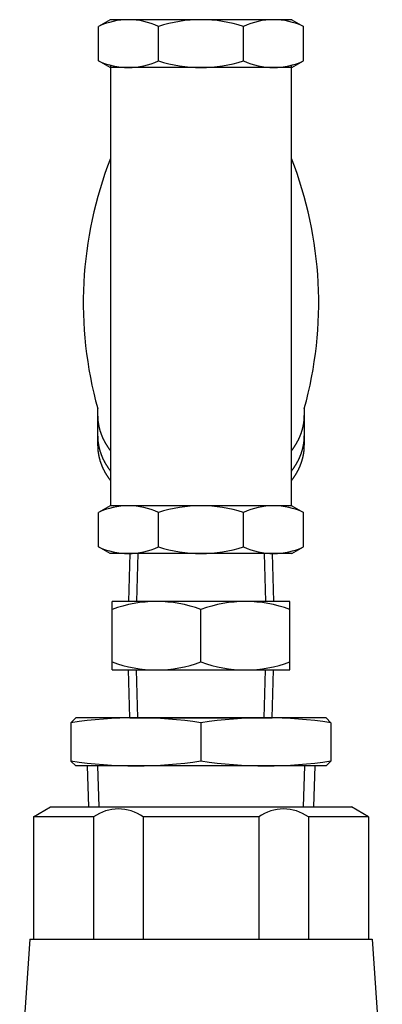
# Model space of a CAD drawing. Extents: x 132 to 3432, y 60 to 2292.
# Drawn here: x 1066 to 1119, y 762 to 906 of the extents above; entities that cross this region are included whole.
import ezdxf

# ---------------------------------------------------------------- set-up
doc = ezdxf.new("R2010")
doc.units = 0
doc.header["$LTSCALE"] = 48
doc.layers.get('0').update_dxf_attribs({"linetype": 'CONTINUOUS'})

msp = doc.modelspace()

# ---------------------------------------------------------------- linework, layer by layer
for p, q in [((1079.41, 905.81), (1077.67, 904.81)), ((1077.67, 899.81), (1077.67, 904.81)), ((1105.94, 905.81), (1079.41, 905.81)), ((1086.46, 899.81), (1086.46, 904.81)), ((1098.89, 899.81), (1098.89, 904.81)), ((1105.94, 905.81), (1107.67, 904.81)), ((1107.67, 899.81), (1107.67, 904.81)), ((1079.41, 898.81), (1077.67, 899.81)), ((1079.45, 899.1), (1079.45, 834.81)), ((1105.9, 834.81), (1105.9, 899.1)), ((1105.94, 898.81), (1107.67, 899.81)), ((1105.94, 898.81), (1079.41, 898.81)), ((1077.57, 849.01), (1077.57, 843.63)), ((1107.77, 849.01), (1107.77, 843.63)), ((1079.41, 834.81), (1077.67, 833.81)), ((1105.94, 834.81), (1079.41, 834.81)), ((1105.94, 834.81), (1107.67, 833.81)), ((1077.67, 828.81), (1077.67, 833.81)), ((1086.46, 828.81), (1086.46, 833.81)), ((1098.89, 828.81), (1098.89, 833.81)), ((1107.67, 828.81), (1107.67, 833.81)), ((1079.41, 827.81), (1077.67, 828.81)), ((1105.94, 827.81), (1107.67, 828.81)), ((1105.94, 827.81), (1079.41, 827.81)), ((1082.29, 827.81), (1082.07, 820.81)), ((1083.45, 827.81), (1083.23, 820.81)), ((1101.9, 827.81), (1102.11, 820.81)), ((1103.06, 827.81), (1103.28, 820.81)), ((1079.67, 810.81), (1079.67, 820.81)), ((1105.67, 820.81), (1079.67, 820.81)), ((1105.67, 810.81), (1105.67, 820.81)), ((1092.67, 811.97), (1092.67, 819.65)), ((1079.67, 810.81), (1105.67, 810.81)), ((1082.29, 803.81), (1082.07, 810.81)), ((1083.45, 803.81), (1083.23, 810.81)), ((1101.9, 803.81), (1102.11, 810.81)), ((1103.06, 803.81), (1103.28, 810.81)), ((1074.37, 803.81), (1073.67, 803.11)), ((1073.67, 803.11), (1073.67, 797.51)), ((1110.97, 803.81), (1074.37, 803.81)), ((1082.29, 803.81), (1103.06, 803.81)), ((1092.67, 803.11), (1092.67, 797.51)), ((1111.67, 803.11), (1110.97, 803.81)), ((1111.67, 803.11), (1111.67, 797.51)), ((1073.67, 797.51), (1074.37, 796.81)), ((1110.97, 796.81), (1111.67, 797.51)), ((1110.97, 796.81), (1074.37, 796.81)), ((1076.05, 796.81), (1076.24, 790.81)), ((1077.53, 796.81), (1077.72, 790.81)), ((1107.82, 796.81), (1107.63, 790.81)), ((1109.3, 796.81), (1109.11, 790.81)), ((1068.17, 789.36), (1070.69, 790.81)), ((1070.69, 790.81), (1114.65, 790.81)), ((1076.05, 790.81), (1109.3, 790.81)), ((1117.17, 789.36), (1114.65, 790.81)), ((1076.98, 789.36), (1068.17, 789.36)), ((1068.17, 789.36), (1068.17, 771.51)), ((1076.98, 789.36), (1076.98, 771.51)), ((1084.23, 789.36), (1084.23, 771.51)), ((1101.11, 789.36), (1084.23, 789.36)), ((1101.11, 789.36), (1101.11, 771.51)), ((1108.37, 789.36), (1108.37, 771.51)), ((1117.17, 789.36), (1108.37, 789.36)), ((1117.17, 789.36), (1117.17, 771.51)), ((1067.67, 771.51), (1066.17, 749.6)), ((1067.67, 771.51), (1117.67, 771.51)), ((1117.67, 771.51), (1119.17, 749.6))]:
    msp.add_line(p, q)
for points in [[(1077.57, 848, 0), (1077.57, 847.95, 0), (1077.58, 847.91, 0), (1077.58, 847.87, 0), (1077.58, 847.83, 0), (1077.58, 847.78, 0), (1077.58, 847.74, 0), (1077.58, 847.7, 0), (1077.58, 847.66, 0), (1077.58, 847.62, 0), (1077.59, 847.58, 0), (1077.59, 847.53, 0), (1077.59, 847.49, 0), (1077.59, 847.45, 0), (1077.6, 847.41, 0), (1077.6, 847.37, 0), (1077.6, 847.32, 0), (1077.61, 847.28, 0), (1077.61, 847.24, 0), (1077.62, 847.2, 0), (1077.62, 847.16, 0), (1077.63, 847.11, 0), (1077.63, 847.07, 0), (1077.64, 847.03, 0), (1077.64, 846.99, 0), (1077.65, 846.95, 0), (1077.65, 846.9, 0), (1077.66, 846.86, 0), (1077.67, 846.82, 0), (1077.67, 846.78, 0), (1077.68, 846.74, 0), (1077.69, 846.7, 0), (1077.69, 846.65, 0), (1077.7, 846.61, 0), (1077.71, 846.57, 0), (1077.72, 846.53, 0), (1077.73, 846.49, 0), (1077.73, 846.45, 0), (1077.74, 846.41, 0), (1077.75, 846.36, 0), (1077.76, 846.32, 0), (1077.77, 846.28, 0), (1077.78, 846.24, 0), (1077.79, 846.2, 0), (1077.8, 846.16, 0), (1077.81, 846.12, 0), (1077.82, 846.07, 0), (1077.83, 846.03, 0), (1077.84, 845.99, 0), (1077.85, 845.95, 0), (1077.87, 845.91, 0), (1077.88, 845.87, 0), (1077.89, 845.83, 0), (1077.9, 845.79, 0), (1077.91, 845.75, 0), (1077.93, 845.7, 0), (1077.94, 845.66, 0), (1077.95, 845.62, 0), (1077.97, 845.58, 0), (1077.98, 845.54, 0), (1077.99, 845.5, 0), (1078.01, 845.46, 0), (1078.02, 845.42, 0), (1078.04, 845.38, 0), (1078.05, 845.34, 0), (1078.07, 845.3, 0), (1078.08, 845.25, 0), (1078.1, 845.22, 0), (1078.11, 845.17, 0), (1078.13, 845.13, 0), (1078.14, 845.09, 0), (1078.16, 845.05, 0), (1078.18, 845.01, 0), (1078.19, 844.97, 0), (1078.21, 844.93, 0), (1078.23, 844.89, 0), (1078.24, 844.85, 0), (1078.26, 844.81, 0), (1078.28, 844.77, 0), (1078.3, 844.73, 0), (1078.32, 844.69, 0), (1078.33, 844.65, 0), (1078.35, 844.61, 0), (1078.37, 844.57, 0), (1078.39, 844.53, 0), (1078.41, 844.49, 0), (1078.43, 844.45, 0), (1078.45, 844.41, 0), (1078.47, 844.37, 0), (1078.49, 844.33, 0), (1078.51, 844.29, 0), (1078.53, 844.26, 0), (1078.55, 844.22, 0), (1078.57, 844.18, 0), (1078.59, 844.14, 0), (1078.62, 844.1, 0), (1078.64, 844.06, 0), (1078.66, 844.02, 0), (1078.68, 843.98, 0), (1078.7, 843.94, 0), (1078.73, 843.9, 0), (1078.75, 843.87, 0), (1078.77, 843.83, 0), (1078.8, 843.79, 0), (1078.82, 843.75, 0), (1078.84, 843.71, 0), (1078.87, 843.67, 0), (1078.89, 843.63, 0), (1078.92, 843.6, 0), (1078.94, 843.56, 0), (1078.97, 843.52, 0), (1078.99, 843.48, 0), (1079.02, 843.44, 0), (1079.04, 843.41, 0), (1079.07, 843.37, 0), (1079.09, 843.33, 0), (1079.12, 843.29, 0), (1079.14, 843.25, 0), (1079.17, 843.22, 0), (1079.2, 843.18, 0), (1079.22, 843.14, 0), (1079.25, 843.11, 0), (1079.28, 843.07, 0), (1079.31, 843.03, 0), (1079.33, 842.99, 0), (1079.36, 842.96, 0), (1079.39, 842.92, 0), (1079.42, 842.88, 0), (1079.45, 842.85, 0)], [(1105.9, 842.85, 0), (1105.93, 842.88, 0), (1105.96, 842.92, 0), (1105.99, 842.96, 0), (1106.01, 842.99, 0), (1106.04, 843.03, 0), (1106.07, 843.07, 0), (1106.1, 843.11, 0), (1106.12, 843.14, 0), (1106.15, 843.18, 0), (1106.18, 843.22, 0), (1106.2, 843.25, 0), (1106.23, 843.29, 0), (1106.26, 843.33, 0), (1106.28, 843.37, 0), (1106.31, 843.41, 0), (1106.33, 843.44, 0), (1106.36, 843.48, 0), (1106.38, 843.52, 0), (1106.41, 843.56, 0), (1106.43, 843.6, 0), (1106.46, 843.63, 0), (1106.48, 843.67, 0), (1106.5, 843.71, 0), (1106.53, 843.75, 0), (1106.55, 843.79, 0), (1106.57, 843.83, 0), (1106.6, 843.87, 0), (1106.62, 843.9, 0), (1106.64, 843.94, 0), (1106.67, 843.98, 0), (1106.69, 844.02, 0), (1106.71, 844.06, 0), (1106.73, 844.1, 0), (1106.75, 844.14, 0), (1106.77, 844.18, 0), (1106.8, 844.22, 0), (1106.82, 844.26, 0), (1106.84, 844.29, 0), (1106.86, 844.33, 0), (1106.88, 844.37, 0), (1106.9, 844.41, 0), (1106.92, 844.45, 0), (1106.94, 844.49, 0), (1106.96, 844.53, 0), (1106.98, 844.57, 0), (1106.99, 844.61, 0), (1107.01, 844.65, 0), (1107.03, 844.69, 0), (1107.05, 844.73, 0), (1107.07, 844.77, 0), (1107.09, 844.81, 0), (1107.1, 844.85, 0), (1107.12, 844.89, 0), (1107.14, 844.93, 0), (1107.16, 844.97, 0), (1107.17, 845.01, 0), (1107.19, 845.05, 0), (1107.2, 845.09, 0), (1107.22, 845.13, 0), (1107.24, 845.17, 0), (1107.25, 845.22, 0), (1107.27, 845.25, 0), (1107.28, 845.3, 0), (1107.3, 845.34, 0), (1107.31, 845.38, 0), (1107.33, 845.42, 0), (1107.34, 845.46, 0), (1107.35, 845.5, 0), (1107.37, 845.54, 0), (1107.38, 845.58, 0), (1107.4, 845.62, 0), (1107.41, 845.66, 0), (1107.42, 845.7, 0), (1107.43, 845.75, 0), (1107.45, 845.79, 0), (1107.46, 845.83, 0), (1107.47, 845.87, 0), (1107.48, 845.91, 0), (1107.49, 845.95, 0), (1107.5, 845.99, 0), (1107.52, 846.03, 0), (1107.53, 846.07, 0), (1107.54, 846.12, 0), (1107.55, 846.16, 0), (1107.56, 846.2, 0), (1107.57, 846.24, 0), (1107.58, 846.28, 0), (1107.59, 846.32, 0), (1107.6, 846.36, 0), (1107.6, 846.41, 0), (1107.61, 846.45, 0), (1107.62, 846.49, 0), (1107.63, 846.53, 0), (1107.64, 846.57, 0), (1107.65, 846.61, 0), (1107.65, 846.65, 0), (1107.66, 846.7, 0), (1107.67, 846.74, 0), (1107.67, 846.78, 0), (1107.68, 846.82, 0), (1107.69, 846.86, 0), (1107.69, 846.9, 0), (1107.7, 846.95, 0), (1107.71, 846.99, 0), (1107.71, 847.03, 0), (1107.72, 847.07, 0), (1107.72, 847.11, 0), (1107.73, 847.16, 0), (1107.73, 847.2, 0), (1107.74, 847.24, 0), (1107.74, 847.28, 0), (1107.74, 847.32, 0), (1107.75, 847.37, 0), (1107.75, 847.41, 0), (1107.75, 847.45, 0), (1107.76, 847.49, 0), (1107.76, 847.53, 0), (1107.76, 847.58, 0), (1107.76, 847.62, 0), (1107.77, 847.66, 0), (1107.77, 847.7, 0), (1107.77, 847.74, 0), (1107.77, 847.78, 0), (1107.77, 847.83, 0), (1107.77, 847.87, 0), (1107.77, 847.91, 0), (1107.77, 847.95, 0), (1107.77, 848, 0)], [(1077.57, 845.03, 0), (1077.57, 844.99, 0), (1077.58, 844.95, 0), (1077.58, 844.9, 0), (1077.58, 844.86, 0), (1077.58, 844.82, 0), (1077.58, 844.78, 0), (1077.58, 844.74, 0), (1077.58, 844.69, 0), (1077.58, 844.65, 0), (1077.59, 844.61, 0), (1077.59, 844.57, 0), (1077.59, 844.53, 0), (1077.59, 844.48, 0), (1077.6, 844.44, 0), (1077.6, 844.4, 0), (1077.6, 844.36, 0), (1077.61, 844.32, 0), (1077.61, 844.27, 0), (1077.62, 844.23, 0), (1077.62, 844.19, 0), (1077.63, 844.15, 0), (1077.63, 844.11, 0), (1077.64, 844.07, 0), (1077.64, 844.02, 0), (1077.65, 843.98, 0), (1077.65, 843.94, 0), (1077.66, 843.9, 0), (1077.67, 843.86, 0), (1077.67, 843.81, 0), (1077.68, 843.77, 0), (1077.69, 843.73, 0), (1077.69, 843.69, 0), (1077.7, 843.65, 0), (1077.71, 843.61, 0), (1077.72, 843.56, 0), (1077.73, 843.52, 0), (1077.73, 843.48, 0), (1077.74, 843.44, 0), (1077.75, 843.4, 0), (1077.76, 843.36, 0), (1077.77, 843.32, 0), (1077.78, 843.27, 0), (1077.79, 843.23, 0), (1077.8, 843.19, 0), (1077.81, 843.15, 0), (1077.82, 843.11, 0), (1077.83, 843.07, 0), (1077.84, 843.03, 0), (1077.85, 842.99, 0), (1077.87, 842.94, 0), (1077.88, 842.9, 0), (1077.89, 842.86, 0), (1077.9, 842.82, 0), (1077.91, 842.78, 0), (1077.93, 842.74, 0), (1077.94, 842.7, 0), (1077.95, 842.66, 0), (1077.97, 842.62, 0), (1077.98, 842.57, 0), (1077.99, 842.53, 0), (1078.01, 842.49, 0), (1078.02, 842.45, 0), (1078.04, 842.41, 0), (1078.05, 842.37, 0), (1078.07, 842.33, 0), (1078.08, 842.29, 0), (1078.1, 842.25, 0), (1078.11, 842.21, 0), (1078.13, 842.17, 0), (1078.14, 842.13, 0), (1078.16, 842.09, 0), (1078.18, 842.05, 0), (1078.19, 842.01, 0), (1078.21, 841.97, 0), (1078.23, 841.93, 0), (1078.24, 841.89, 0), (1078.26, 841.85, 0), (1078.28, 841.81, 0), (1078.3, 841.77, 0), (1078.32, 841.73, 0), (1078.33, 841.69, 0), (1078.35, 841.65, 0), (1078.37, 841.61, 0), (1078.39, 841.57, 0), (1078.41, 841.53, 0), (1078.43, 841.49, 0), (1078.45, 841.45, 0), (1078.47, 841.41, 0), (1078.49, 841.37, 0), (1078.51, 841.33, 0), (1078.53, 841.29, 0), (1078.55, 841.25, 0), (1078.57, 841.21, 0), (1078.59, 841.17, 0), (1078.62, 841.13, 0), (1078.64, 841.09, 0), (1078.66, 841.05, 0), (1078.68, 841.02, 0), (1078.7, 840.98, 0), (1078.73, 840.94, 0), (1078.75, 840.9, 0), (1078.77, 840.86, 0), (1078.8, 840.82, 0), (1078.82, 840.78, 0), (1078.84, 840.75, 0), (1078.87, 840.71, 0), (1078.89, 840.67, 0), (1078.92, 840.63, 0), (1078.94, 840.59, 0), (1078.97, 840.55, 0), (1078.99, 840.52, 0), (1079.02, 840.48, 0), (1079.04, 840.44, 0), (1079.07, 840.4, 0), (1079.09, 840.36, 0), (1079.12, 840.33, 0), (1079.14, 840.29, 0), (1079.17, 840.25, 0), (1079.2, 840.21, 0), (1079.22, 840.18, 0), (1079.25, 840.14, 0), (1079.28, 840.1, 0), (1079.31, 840.07, 0), (1079.33, 840.03, 0), (1079.36, 839.99, 0), (1079.39, 839.95, 0), (1079.42, 839.92, 0), (1079.45, 839.88, 0)], [(1105.9, 839.88, 0), (1105.93, 839.92, 0), (1105.96, 839.95, 0), (1105.99, 839.99, 0), (1106.01, 840.03, 0), (1106.04, 840.07, 0), (1106.07, 840.1, 0), (1106.1, 840.14, 0), (1106.12, 840.18, 0), (1106.15, 840.21, 0), (1106.18, 840.25, 0), (1106.2, 840.29, 0), (1106.23, 840.33, 0), (1106.26, 840.36, 0), (1106.28, 840.4, 0), (1106.31, 840.44, 0), (1106.33, 840.48, 0), (1106.36, 840.52, 0), (1106.38, 840.55, 0), (1106.41, 840.59, 0), (1106.43, 840.63, 0), (1106.46, 840.67, 0), (1106.48, 840.71, 0), (1106.5, 840.75, 0), (1106.53, 840.78, 0), (1106.55, 840.82, 0), (1106.57, 840.86, 0), (1106.6, 840.9, 0), (1106.62, 840.94, 0), (1106.64, 840.98, 0), (1106.67, 841.02, 0), (1106.69, 841.05, 0), (1106.71, 841.09, 0), (1106.73, 841.13, 0), (1106.75, 841.17, 0), (1106.77, 841.21, 0), (1106.8, 841.25, 0), (1106.82, 841.29, 0), (1106.84, 841.33, 0), (1106.86, 841.37, 0), (1106.88, 841.41, 0), (1106.9, 841.45, 0), (1106.92, 841.49, 0), (1106.94, 841.53, 0), (1106.96, 841.57, 0), (1106.98, 841.61, 0), (1106.99, 841.65, 0), (1107.01, 841.69, 0), (1107.03, 841.73, 0), (1107.05, 841.77, 0), (1107.07, 841.81, 0), (1107.09, 841.85, 0), (1107.1, 841.89, 0), (1107.12, 841.93, 0), (1107.14, 841.97, 0), (1107.16, 842.01, 0), (1107.17, 842.05, 0), (1107.19, 842.09, 0), (1107.2, 842.13, 0), (1107.22, 842.17, 0), (1107.24, 842.21, 0), (1107.25, 842.25, 0), (1107.27, 842.29, 0), (1107.28, 842.33, 0), (1107.3, 842.37, 0), (1107.31, 842.41, 0), (1107.33, 842.45, 0), (1107.34, 842.49, 0), (1107.35, 842.53, 0), (1107.37, 842.57, 0), (1107.38, 842.62, 0), (1107.4, 842.66, 0), (1107.41, 842.7, 0), (1107.42, 842.74, 0), (1107.43, 842.78, 0), (1107.45, 842.82, 0), (1107.46, 842.86, 0), (1107.47, 842.9, 0), (1107.48, 842.94, 0), (1107.49, 842.99, 0), (1107.5, 843.03, 0), (1107.52, 843.07, 0), (1107.53, 843.11, 0), (1107.54, 843.15, 0), (1107.55, 843.19, 0), (1107.56, 843.23, 0), (1107.57, 843.27, 0), (1107.58, 843.32, 0), (1107.59, 843.36, 0), (1107.6, 843.4, 0), (1107.6, 843.44, 0), (1107.61, 843.48, 0), (1107.62, 843.52, 0), (1107.63, 843.56, 0), (1107.64, 843.61, 0), (1107.65, 843.65, 0), (1107.65, 843.69, 0), (1107.66, 843.73, 0), (1107.67, 843.77, 0), (1107.67, 843.81, 0), (1107.68, 843.86, 0), (1107.69, 843.9, 0), (1107.69, 843.94, 0), (1107.7, 843.98, 0), (1107.71, 844.02, 0), (1107.71, 844.07, 0), (1107.72, 844.11, 0), (1107.72, 844.15, 0), (1107.73, 844.19, 0), (1107.73, 844.23, 0), (1107.74, 844.27, 0), (1107.74, 844.32, 0), (1107.74, 844.36, 0), (1107.75, 844.4, 0), (1107.75, 844.44, 0), (1107.75, 844.48, 0), (1107.76, 844.53, 0), (1107.76, 844.57, 0), (1107.76, 844.61, 0), (1107.76, 844.65, 0), (1107.77, 844.69, 0), (1107.77, 844.74, 0), (1107.77, 844.78, 0), (1107.77, 844.82, 0), (1107.77, 844.86, 0), (1107.77, 844.9, 0), (1107.77, 844.95, 0), (1107.77, 844.99, 0), (1107.77, 845.03, 0)], [(1077.57, 843.63, 0), (1077.57, 843.59, 0), (1077.58, 843.54, 0), (1077.58, 843.5, 0), (1077.58, 843.46, 0), (1077.58, 843.42, 0), (1077.58, 843.38, 0), (1077.58, 843.33, 0), (1077.58, 843.29, 0), (1077.58, 843.25, 0), (1077.59, 843.21, 0), (1077.59, 843.17, 0), (1077.59, 843.12, 0), (1077.59, 843.08, 0), (1077.6, 843.04, 0), (1077.6, 843, 0), (1077.6, 842.96, 0), (1077.61, 842.91, 0), (1077.61, 842.87, 0), (1077.62, 842.83, 0), (1077.62, 842.79, 0), (1077.63, 842.75, 0), (1077.63, 842.71, 0), (1077.64, 842.66, 0), (1077.64, 842.62, 0), (1077.65, 842.58, 0), (1077.65, 842.54, 0), (1077.66, 842.5, 0), (1077.67, 842.45, 0), (1077.67, 842.41, 0), (1077.68, 842.37, 0), (1077.69, 842.33, 0), (1077.69, 842.29, 0), (1077.7, 842.25, 0), (1077.71, 842.2, 0), (1077.72, 842.16, 0), (1077.73, 842.12, 0), (1077.73, 842.08, 0), (1077.74, 842.04, 0), (1077.75, 842, 0), (1077.76, 841.96, 0), (1077.77, 841.91, 0), (1077.78, 841.87, 0), (1077.79, 841.83, 0), (1077.8, 841.79, 0), (1077.81, 841.75, 0), (1077.82, 841.71, 0), (1077.83, 841.66, 0), (1077.84, 841.62, 0), (1077.85, 841.58, 0), (1077.87, 841.54, 0), (1077.88, 841.5, 0), (1077.89, 841.46, 0), (1077.9, 841.42, 0), (1077.91, 841.38, 0), (1077.93, 841.34, 0), (1077.94, 841.29, 0), (1077.95, 841.25, 0), (1077.97, 841.21, 0), (1077.98, 841.17, 0), (1077.99, 841.13, 0), (1078.01, 841.09, 0), (1078.02, 841.05, 0), (1078.04, 841.01, 0), (1078.05, 840.97, 0), (1078.07, 840.93, 0), (1078.08, 840.89, 0), (1078.1, 840.85, 0), (1078.11, 840.81, 0), (1078.13, 840.77, 0), (1078.14, 840.73, 0), (1078.16, 840.68, 0), (1078.18, 840.64, 0), (1078.19, 840.61, 0), (1078.21, 840.56, 0), (1078.23, 840.52, 0), (1078.24, 840.48, 0), (1078.26, 840.44, 0), (1078.28, 840.4, 0), (1078.3, 840.36, 0), (1078.32, 840.32, 0), (1078.33, 840.28, 0), (1078.35, 840.24, 0), (1078.37, 840.2, 0), (1078.39, 840.16, 0), (1078.41, 840.12, 0), (1078.43, 840.09, 0), (1078.45, 840.05, 0), (1078.47, 840.01, 0), (1078.49, 839.97, 0), (1078.51, 839.93, 0), (1078.53, 839.89, 0), (1078.55, 839.85, 0), (1078.57, 839.81, 0), (1078.59, 839.77, 0), (1078.62, 839.73, 0), (1078.64, 839.69, 0), (1078.66, 839.65, 0), (1078.68, 839.61, 0), (1078.7, 839.58, 0), (1078.73, 839.54, 0), (1078.75, 839.5, 0), (1078.77, 839.46, 0), (1078.8, 839.42, 0), (1078.82, 839.38, 0), (1078.84, 839.34, 0), (1078.87, 839.3, 0), (1078.89, 839.27, 0), (1078.92, 839.23, 0), (1078.94, 839.19, 0), (1078.97, 839.15, 0), (1078.99, 839.11, 0), (1079.02, 839.08, 0), (1079.04, 839.04, 0), (1079.07, 839, 0), (1079.09, 838.96, 0), (1079.12, 838.92, 0), (1079.14, 838.89, 0), (1079.17, 838.85, 0), (1079.2, 838.81, 0), (1079.22, 838.77, 0), (1079.25, 838.74, 0), (1079.28, 838.7, 0), (1079.31, 838.66, 0), (1079.33, 838.62, 0), (1079.36, 838.59, 0), (1079.39, 838.55, 0), (1079.42, 838.51, 0), (1079.45, 838.48, 0)], [(1105.9, 838.48, 0), (1105.93, 838.51, 0), (1105.96, 838.55, 0), (1105.99, 838.59, 0), (1106.01, 838.62, 0), (1106.04, 838.66, 0), (1106.07, 838.7, 0), (1106.1, 838.74, 0), (1106.12, 838.77, 0), (1106.15, 838.81, 0), (1106.18, 838.85, 0), (1106.2, 838.89, 0), (1106.23, 838.92, 0), (1106.26, 838.96, 0), (1106.28, 839, 0), (1106.31, 839.04, 0), (1106.33, 839.08, 0), (1106.36, 839.11, 0), (1106.38, 839.15, 0), (1106.41, 839.19, 0), (1106.43, 839.23, 0), (1106.46, 839.27, 0), (1106.48, 839.3, 0), (1106.5, 839.34, 0), (1106.53, 839.38, 0), (1106.55, 839.42, 0), (1106.57, 839.46, 0), (1106.6, 839.5, 0), (1106.62, 839.54, 0), (1106.64, 839.58, 0), (1106.67, 839.61, 0), (1106.69, 839.65, 0), (1106.71, 839.69, 0), (1106.73, 839.73, 0), (1106.75, 839.77, 0), (1106.77, 839.81, 0), (1106.8, 839.85, 0), (1106.82, 839.89, 0), (1106.84, 839.93, 0), (1106.86, 839.97, 0), (1106.88, 840.01, 0), (1106.9, 840.05, 0), (1106.92, 840.09, 0), (1106.94, 840.12, 0), (1106.96, 840.16, 0), (1106.98, 840.2, 0), (1106.99, 840.24, 0), (1107.01, 840.28, 0), (1107.03, 840.32, 0), (1107.05, 840.36, 0), (1107.07, 840.4, 0), (1107.09, 840.44, 0), (1107.1, 840.48, 0), (1107.12, 840.52, 0), (1107.14, 840.56, 0), (1107.16, 840.61, 0), (1107.17, 840.64, 0), (1107.19, 840.68, 0), (1107.2, 840.73, 0), (1107.22, 840.77, 0), (1107.24, 840.81, 0), (1107.25, 840.85, 0), (1107.27, 840.89, 0), (1107.28, 840.93, 0), (1107.3, 840.97, 0), (1107.31, 841.01, 0), (1107.33, 841.05, 0), (1107.34, 841.09, 0), (1107.35, 841.13, 0), (1107.37, 841.17, 0), (1107.38, 841.21, 0), (1107.4, 841.25, 0), (1107.41, 841.29, 0), (1107.42, 841.34, 0), (1107.43, 841.38, 0), (1107.45, 841.42, 0), (1107.46, 841.46, 0), (1107.47, 841.5, 0), (1107.48, 841.54, 0), (1107.49, 841.58, 0), (1107.5, 841.62, 0), (1107.52, 841.66, 0), (1107.53, 841.71, 0), (1107.54, 841.75, 0), (1107.55, 841.79, 0), (1107.56, 841.83, 0), (1107.57, 841.87, 0), (1107.58, 841.91, 0), (1107.59, 841.96, 0), (1107.6, 842, 0), (1107.6, 842.04, 0), (1107.61, 842.08, 0), (1107.62, 842.12, 0), (1107.63, 842.16, 0), (1107.64, 842.2, 0), (1107.65, 842.25, 0), (1107.65, 842.29, 0), (1107.66, 842.33, 0), (1107.67, 842.37, 0), (1107.67, 842.41, 0), (1107.68, 842.45, 0), (1107.69, 842.5, 0), (1107.69, 842.54, 0), (1107.7, 842.58, 0), (1107.71, 842.62, 0), (1107.71, 842.66, 0), (1107.72, 842.71, 0), (1107.72, 842.75, 0), (1107.73, 842.79, 0), (1107.73, 842.83, 0), (1107.74, 842.87, 0), (1107.74, 842.91, 0), (1107.74, 842.96, 0), (1107.75, 843, 0), (1107.75, 843.04, 0), (1107.75, 843.08, 0), (1107.76, 843.12, 0), (1107.76, 843.17, 0), (1107.76, 843.21, 0), (1107.76, 843.25, 0), (1107.77, 843.29, 0), (1107.77, 843.33, 0), (1107.77, 843.38, 0), (1107.77, 843.42, 0), (1107.77, 843.46, 0), (1107.77, 843.5, 0), (1107.77, 843.54, 0), (1107.77, 843.59, 0), (1107.77, 843.63, 0)]]:
    msp.add_polyline3d(points)
for centre, radius, start, end in [((1082.07, 895.66), 10.15, 64.3543, 115.6457), ((1092.67, 886.01), 19.8, 71.7136, 108.2864), ((1103.28, 895.66), 10.15, 64.3543, 115.6457), ((1098.89, 904.81), 3.216e-13, 270, 321.2915), ((1082.07, 908.96), 10.15, 244.3543, 295.6457), ((1092.67, 918.61), 19.8, 251.7136, 288.2864), ((1103.28, 908.96), 10.15, 244.3543, 295.6457), ((1133.27, 864.46), 57.8, 158.6208, 195.5101), ((1052.08, 864.46), 57.8, 344.4899, 21.3792), ((1082.07, 824.66), 10.15, 64.3543, 115.6457), ((1092.67, 815.01), 19.8, 71.7136, 108.2864), ((1103.28, 824.66), 10.15, 64.3543, 115.6457), ((1098.89, 833.81), 3.216e-13, 270, 321.2915), ((1082.07, 837.96), 10.15, 244.3543, 295.6457), ((1092.67, 847.61), 19.8, 251.7136, 288.2864), ((1103.28, 837.96), 10.15, 244.3543, 295.6457), ((1086.17, 802.04), 18.77, 69.7438, 110.2562), ((1099.17, 802.04), 18.77, 69.7438, 110.2562), ((1086.17, 829.59), 18.77, 249.7438, 290.2562), ((1099.17, 829.59), 18.77, 249.7438, 290.2562), ((1083.17, 739), 64.81, 81.5716, 98.4284), ((1102.17, 739), 64.81, 81.5716, 98.4284), ((1083.17, 861.63), 64.81, 261.5716, 278.4284), ((1102.17, 861.63), 64.81, 261.5716, 278.4284), ((1080.6, 784.23), 6.28, 54.6952, 125.3048), ((1104.74, 784.23), 6.28, 54.6952, 125.3048)]:
    msp.add_arc(centre, radius, start, end)

doc.saveas('drawing.dxf')
